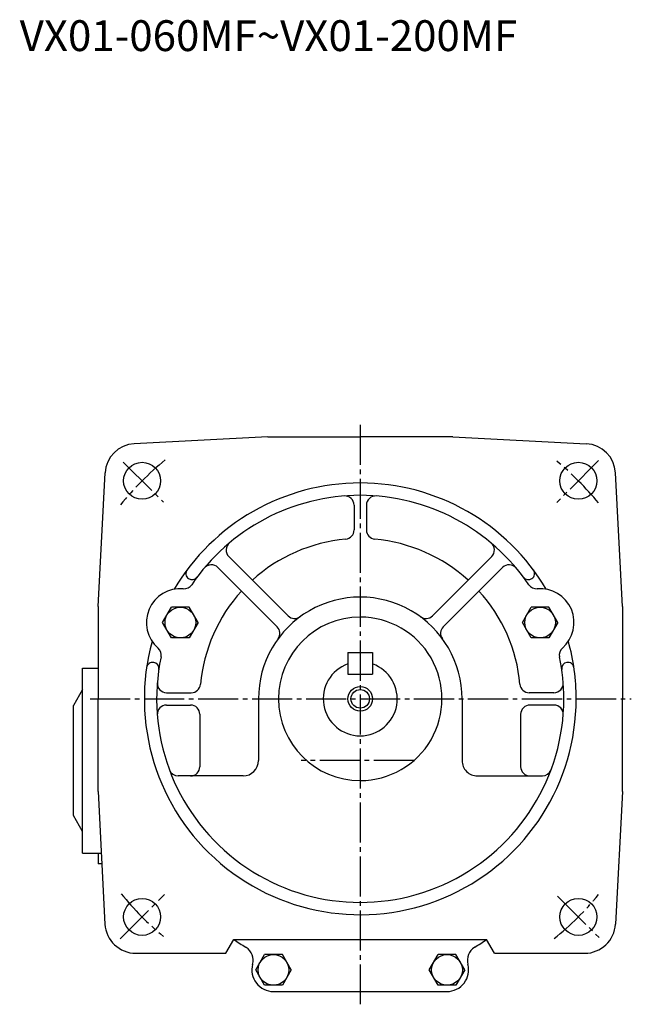
# Model space of a CAD drawing. Extents: x -609 to -57, y 48 to 475.
# Drawn here: x -256 to -57, y 48 to 368 of the extents above; entities that cross this region are included whole.
import ezdxf

# ---------------------------------------------------------------- set-up
doc = ezdxf.new("R2010")
doc.units = 0
doc.linetypes.add('CENTER', pattern=[17.5, 13, -1.5, 1.5, -1.5])
doc.layers.get('0').update_dxf_attribs({"linetype": 'CONTINUOUS'})

msp = doc.modelspace()

# ---------------------------------------------------------------- linework, layer by layer
at = {"color": 1, "linetype": 'CENTER'}
for p, q in [((-145.28094, 236.23413), (-145.28094, 48.293808)), ((-232.85646, 147.34795), (-57.410709, 147.34795)), ((-127.89561, 127.34795), (-164.4856, 127.34795))]:
    msp.add_line(p, q, dxfattribs=at)
at = {"color": 7, "linetype": 'CONTINUOUS'}
for p, q in [((-175.28093, 232.34795), (-218.55034, 230.08029)), ((-175.28094, 232.34795), (-145.28094, 232.34795)), ((-115.28094, 232.34795), (-145.28094, 232.34795)), ((-115.28093, 232.34795), (-72.011528, 230.08029)), ((-230.28093, 177.34796), (-228.01328, 220.61736)), ((-60.280941, 177.34796), (-62.548595, 220.61736)), ((-147.28093, 210.14923), (-147.28093, 202.12021)), ((-143.28093, 210.14923), (-143.28093, 202.12021)), ((-187.89081, 193.49335), (-168.67017, 174.27272)), ((-102.67106, 193.49335), (-121.89169, 174.27272)), ((-191.42633, 189.95782), (-172.2057, 170.73718)), ((-99.135529, 189.95782), (-118.35616, 170.7372)), ((-200.95918, 186.33427), (-200.95918, 186.33427)), ((-89.602699, 186.33429), (-89.602699, 186.33429)), ((-230.28093, 177.34795), (-230.28093, 147.34795)), ((-209.34238, 172.09195), (-206.46738, 177.07159)), ((-200.71738, 177.07159), (-206.46738, 177.07159)), ((-197.84239, 172.09196), (-200.71738, 177.07159)), ((-92.719444, 172.09189), (-89.844444, 177.07153)), ((-84.094437, 177.07155), (-89.844437, 177.07155)), ((-81.219444, 172.0919), (-84.094444, 177.07155)), ((-60.280941, 177.34795), (-60.280941, 147.34795)), ((-206.46739, 167.11232), (-209.34238, 172.09195)), ((-197.84238, 172.09195), (-200.71739, 167.1123)), ((-89.844444, 167.11224), (-92.719444, 172.09189)), ((-81.219452, 172.09189), (-84.094444, 167.11224)), ((-200.71738, 167.1123), (-206.46738, 167.1123)), ((-84.094437, 167.11223), (-89.844437, 167.11223)), ((-149.28094, 162.34795), (-141.28096, 162.34795)), ((-235.28094, 97.347954), (-235.28094, 157.34795)), ((-235.28094, 157.34795), (-230.28093, 157.34795)), ((-212.21889, 159.15091), (-212.21889, 159.15091)), ((-78.342979, 159.15092), (-78.342979, 159.15092)), ((-149.28094, 155.34793), (-141.28096, 155.34793)), ((-235.28094, 150.34795), (-238.28094, 145.15796)), ((-230.28093, 117.34795), (-230.28093, 147.34795)), ((-208.0822, 149.34796), (-200.05319, 149.34796)), ((-178.28094, 147.34795), (-178.28094, 127.34795)), ((-112.28094, 147.34795), (-112.28094, 127.34795)), ((-82.47966, 149.34796), (-90.508675, 149.34796)), ((-60.280941, 117.34795), (-60.280941, 147.34795)), ((-238.28094, 109.54795), (-238.28094, 145.15796)), ((-208.0822, 145.34796), (-200.28094, 145.34796)), ((-82.47966, 145.34796), (-90.28093, 145.34796)), ((-197.28094, 142.34796), (-197.28094, 125.34796)), ((-93.28093, 142.34796), (-93.28093, 125.34796)), ((-230.28093, 117.34795), (-228.02617, 74.3246)), ((-60.280933, 117.34794), (-62.53569, 74.324608)), ((-235.28094, 104.34796), (-238.28093, 109.54794)), ((-235.28094, 97.347954), (-229.23279, 97.347954)), ((-230.28094, 97.347954), (-230.28094, 93.847954)), ((-229.04936, 93.847954), (-230.28094, 93.847954)), ((-188.83023, 64.847961), (-186.23215, 69.347969)), ((-186.23213, 69.347969), (-104.32973, 69.347969)), ((-101.73164, 64.847939), (-104.32973, 69.347954)), ((-179.15823, 59.442837), (-176.28323, 64.422485)), ((-170.53322, 64.422478), (-176.28322, 64.422478)), ((-167.65822, 59.442841), (-170.53322, 64.422485)), ((-122.90366, 59.442833), (-120.02866, 64.422478)), ((-114.27865, 64.422478), (-120.02864, 64.422478)), ((-111.40365, 59.442837), (-114.27865, 64.422478)), ((-176.28323, 54.463188), (-179.15823, 59.442837)), ((-167.65823, 59.442844), (-170.53323, 54.463192)), ((-120.02866, 54.463188), (-122.90365, 59.442825)), ((-111.40366, 59.442833), (-114.27866, 54.463188)), ((-170.53322, 54.463192), (-176.28322, 54.463192)), ((-114.27865, 54.463192), (-120.02864, 54.463192)), ((-173.4082, 52.442841), (-117.15366, 52.442841))]:
    msp.add_line(p, q, dxfattribs=at)
at = {"color": 7, "linetype": 'CENTER'}
for p, q in [((-222.08797, 224.15498), (-209.08023, 211.14725)), ((-68.037392, 224.59151), (-81.582947, 211.04594)), ((-223.07045, 69.558449), (-208.7486, 83.880302)), ((-81.343407, 83.410423), (-67.86956, 69.936577))]:
    msp.add_line(p, q, dxfattribs=at)
at = {"color": 1, "linetype": 'CONTINUOUS'}
for p, q in [((-149.28094, 162.34795), (-149.28094, 155.34793)), ((-141.28096, 162.34795), (-141.28096, 155.34793)), ((-183.28093, 122.34796), (-204.31483, 122.34796)), ((-107.28093, 122.34796), (-86.247047, 122.34796)), ((-218.03989, 64.847946), (-188.83022, 64.847946)), ((-101.73166, 64.847946), (-72.521988, 64.847946))]:
    msp.add_line(p, q, dxfattribs=at)
at = {"color": 7, "linetype": 'CONTINUOUS'}
for centre, radius in [((-215.99161, 218.05862), 6), ((-74.570259, 218.05862), 6), ((-203.59239, 172.09195), 4.979646), ((-86.969444, 172.09187), 4.979646), ((-145.28094, 147.34795), 4), ((-145.28094, 147.34795), 3), ((-215.99161, 76.637283), 6), ((-74.570259, 76.637283), 6), ((-173.4082, 59.442837), 4.979646), ((-117.15366, 59.442837), 4.979646)]:
    msp.add_circle(centre, radius, dxfattribs=at)
for centre, radius, start, end in [((-218.02698, 220.09401), 10, 92.999999, 176.99999), ((-72.534882, 220.09401), 10, 3.0000001, 86.999999), ((-145.28094, 147.34795), 70, 30.534627, 149.46537), ((-145.28094, 147.34795), 66, 34.109954, 145.89004), ((-150.28093, 210.14923), 3, 0, 94.552071), ((-140.28093, 210.14923), 3, 85.447927, 180.00001), ((-150.28093, 202.12021), 3, 275.21591, 0), ((-140.28093, 202.12021), 3, 179.99999, 264.78409), ((-145.28094, 147.34795), 52.000008, 95.215911, 132.24433), ((-145.28094, 147.34795), 52.000008, 47.755665, 84.784094), ((-185.7695, 195.61469), 3, 129.99161, 225), ((-104.79238, 195.61469), 3, 315, 50.008388), ((-199.81201, 187.97256), 2, 143.31458, 235.00001), ((-193.54765, 187.8365), 3, 45.000001, 140.00839), ((-97.014206, 187.8365), 3, 39.991611, 135), ((-90.749847, 187.97256), 2, 305, 36.685414), ((-199.81201, 187.97256), 2, 235, 323.31459), ((-90.749847, 187.97256), 2, 216.68542, 305), ((-203.59239, 172.09195), 11, 85.156818, 228.85606), ((-202.41037, 186.04198), 3, 265.15682, 325.89005), ((-145.28094, 147.34795), 52.000008, 137.75567, 174.78409), ((-145.28094, 147.34795), 52.000008, 5.2159077, 42.244334), ((-88.151489, 186.04198), 3, 214.10996, 274.84318), ((-86.96949, 172.09195), 11, 311.14394, 94.84318), ((-145.28094, 147.34795), 33, 0, 180.00001), ((-145.28094, 147.34796), 26.500002, 90.000003, 270), ((-166.54884, 176.39406), 3, 225, 306.21206), ((-145.28094, 147.34796), 26.500002, 270, 90.000003), ((-124.01302, 176.39406), 3, 233.78794, 315), ((-174.32703, 168.61588), 3, 323.78794, 45.000001), ((-116.23483, 168.61588), 3, 135, 216.21206), ((-145.28094, 147.34795), 70, 164.54751, 0.00001002), ((-212.80371, 161.54912), 3, 348.12284, 48.856063), ((-77.758148, 161.54912), 3, 131.14394, 191.87716), ((-145.28094, 147.34795), 70, 0, 15.452487), ((-145.28094, 147.34795), 66, 168.12284, 0.00001002), ((-145.28094, 147.34795), 66, 0, 11.877162), ((-212.56618, 157.1813), 2, 79.999998, 171.68541), ((-212.56618, 157.1813), 2, 351.68541, 79.999998), ((-145.28094, 147.34795), 12, 109.47122, 70.528789), ((-77.995682, 157.1813), 2, 100, 188.31459), ((-77.995682, 157.1813), 2, 8.3145874, 100), ((-208.0822, 152.34796), 3, 175.44793, 270), ((-200.05319, 152.34796), 3, 270, 354.78409), ((-90.508675, 152.34796), 3, 185.21591, 270), ((-82.47966, 152.34796), 3, 270, 4.5520714), ((-208.0822, 142.34796), 3, 90.000003, 184.55207), ((-200.28094, 142.34796), 3, 0, 90.000003), ((-90.28093, 142.34796), 3, 90.000003, 180.00001), ((-82.47966, 142.34796), 3, 355.44793, 90.000003), ((-200.28094, 125.34796), 3, 270, 0), ((-183.28093, 127.34795), 5, 270, 0), ((-107.28093, 127.34795), 5, 179.99999, 270), ((-90.28093, 125.34796), 3, 179.99999, 270), ((-204.31483, 125.34796), 3, 200.43878, 270), ((-86.247047, 125.34796), 3, 270, 339.56122), ((-218.03989, 74.847954), 10, 183.00001, 270), ((-72.521988, 74.847954), 10, 270, 357), ((-145.28094, 127.34795), 71, 234.77579, 238.49327), ((-145.28094, 127.34795), 71, 301.50672, 305.22421), ((-184.99844, 62.551968), 5, 344.98364, 56.872543), ((-105.56344, 62.551968), 5, 121.50673, 195.01635), ((-173.4082, 59.442837), 7, 164.91944, 270), ((-117.15366, 59.442837), 7, 270.00002, 15.080559)]:
    msp.add_arc(centre, radius, start, end, dxfattribs=at)
at = {"color": 7, "linetype": 'CENTER'}
for start, end in [(129.21499, 141.01484), (39.437403, 50.446585), (219.19416, 230.37178), (308.97463, 320.58588)]:
    msp.add_arc((-145.28094, 147.34795), 100.00001, start, end, dxfattribs=at)

# ---------------------------------------------------------------- texts
at = {"color": 0, "linetype": 'CONTINUOUS'}
msp.add_text('VX01-060MF~VX01-200MF', height=10, dxfattribs=at).set_placement((-255.691071, 357.411186))

doc.saveas('drawing.dxf')
